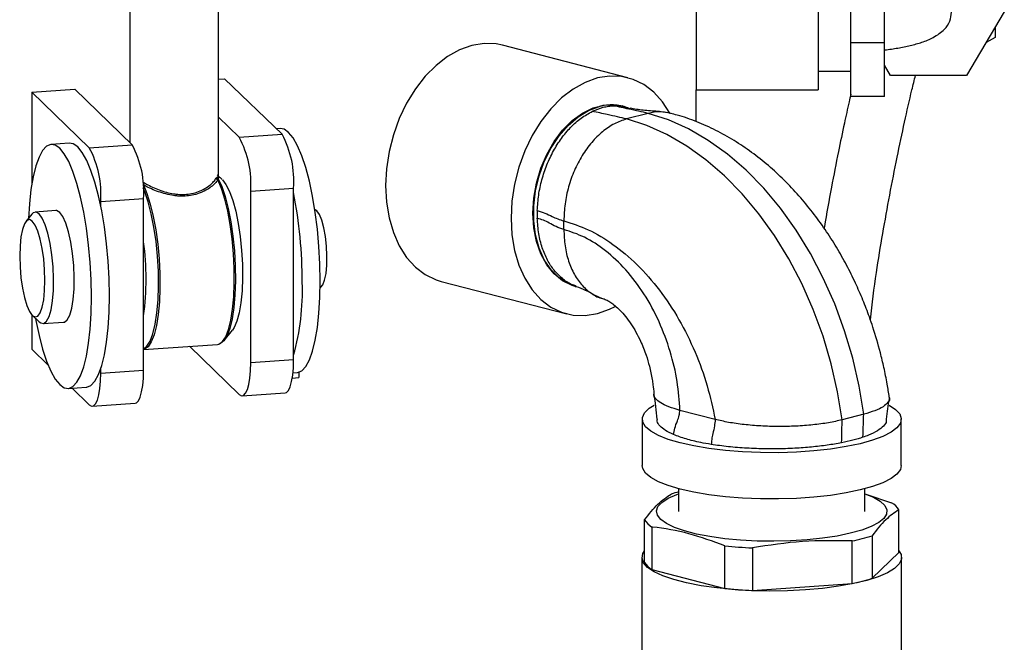
# Model space of a CAD drawing. Units: inches. Extents: x 0.1 to 22.1, y 0.1 to 17.1.
# Drawn here: x 5.7 to 6.1, y 4.7 to 4.9 of the extents above; entities that cross this region are included whole.
import ezdxf

# ---------------------------------------------------------------- set-up
doc = ezdxf.new("R2010")
doc.units = ezdxf.units.IN
doc.header["$MEASUREMENT"] = 0

msp = doc.modelspace()

# ---------------------------------------------------------------- linework, layer by layer
at = {"color": 7, "linetype": 'Continuous', "lineweight": 25}
for p, q in [((5.745356880581805, 4.8457995162283), (5.745356880581805, 4.981878340022945)), ((5.999853887271144, 4.89941193894425), (5.999853946532743, 4.928889123962737)), ((6.013425415464204, 4.899411915937204), (6.013425356202607, 4.928889131631752)), ((5.709642641489448, 4.923008426583571), (5.709642641489448, 4.859319906474333)), ((6.061621065654068, 4.91188586809744), (6.046362448657812, 4.886357888421478)), ((6.057889599873222, 4.905643211891161), (6.057889599873222, 4.901616131496525)), ((5.910122909000342, 4.885404188697584), (5.859615315717775, 4.898476515761405)), ((6.013425415464204, 4.899411915937204), (5.999853887271144, 4.89941193894425)), ((5.999853946532743, 4.877833133934754), (5.999853887271144, 4.89941193894425)), ((6.013425356202607, 4.877833141603769), (6.013425415464204, 4.899411915937204)), ((6.057889599873222, 4.901616131496525), (6.054279087013934, 4.899602495008328)), ((6.015845362819298, 4.886357896090494), (6.013425326571808, 4.890406664179475)), ((5.986639647252539, 4.888024559691091), (5.999853976163542, 4.88802454435306)), ((5.745356880581805, 4.884770382560809), (5.747822281582579, 4.884941340245534)), ((5.770931045421977, 4.8626199202183), (5.747822281582579, 4.884941340245534)), ((6.046362448657812, 4.886357888421478), (6.015845362819298, 4.886357896090494)), ((5.670203159084037, 4.879558443205148), (5.687451839803359, 4.8807546255052)), ((5.693312041446632, 4.857236992501853), (5.670203159084037, 4.879558443205148)), ((5.670203159084037, 4.879558443205148), (5.670203159084037, 4.84273121152243)), ((5.710560662904355, 4.858433220815996), (5.687451839803359, 4.8807546255052)), ((5.937532464792751, 4.867746256380133), (5.937532464792751, 4.880524663494136)), ((5.937532464792752, 4.880524598299101), (5.986639647252539, 4.880524582961071)), ((6.013425356202607, 4.877833141603769), (5.999853946532743, 4.877833133934754)), ((5.908079924670245, 4.873943290218429), (5.907749126430105, 4.874028907103064)), ((5.918274164023019, 4.871039863039648), (5.909586887846262, 4.868791430515038)), ((5.753682423964254, 4.861423691904157), (5.745356939843403, 4.869465497833646)), ((5.753682423964254, 4.861423691904157), (5.770931045421977, 4.8626199202183)), ((5.770146362602611, 4.864972490611114), (5.768605975885312, 4.864865661230699)), ((5.68528298383907, 4.859087150377094), (5.678038490527677, 4.858584768535581)), ((5.693312041446632, 4.857236992501853), (5.710560662904355, 4.858433220815996)), ((5.746827753444629, 4.844422953167111), (5.744841008371051, 4.846271919718157)), ((5.758304176732135, 4.83971079676856), (5.775552798189858, 4.840907025082702)), ((5.758304176732135, 4.770715979354864), (5.758304176732135, 4.83971079676856)), ((5.775552798189858, 4.771912207669007), (5.775552798189858, 4.840907025082702)), ((5.697933794214513, 4.835524097366255), (5.715182534195431, 4.836720295004338)), ((5.697933794214513, 4.833783611126464), (5.697933794214513, 4.835524097366255)), ((5.715182534195431, 4.767725477590642), (5.715182534195431, 4.836720295004338)), ((5.679889111710605, 4.831898969936882), (5.671609792374609, 4.831324775437924)), ((5.784307573326757, 4.832234245706865), (5.784109817374169, 4.832309554275311)), ((5.784937879683283, 4.831808887766141), (5.784307573326757, 4.832234245706865)), ((5.670213707648485, 4.830463151064096), (5.667828843159418, 4.82753086771949)), ((5.884333091204978, 4.824308133596165), (5.884333091204978, 4.827757858276279)), ((5.835006463047729, 4.80339525904004), (5.885514056330295, 4.79032293197622)), ((5.786282051249543, 4.800986346711488), (5.786467540051341, 4.801088200156749)), ((5.888956918128789, 4.801421353600047), (5.88928771636893, 4.801335736715412)), ((5.670203159084037, 4.789925506629944), (5.670203159084037, 4.776066378990301)), ((5.670454665306029, 4.789668159155721), (5.673221411532729, 4.787093131100751)), ((5.674723100426521, 4.78643258215413), (5.683002479024115, 4.787006730638997)), ((5.747626362739529, 4.779658913906885), (5.751029045174566, 4.783842597649286)), ((5.670203159084037, 4.776066378990301), (5.676763477246305, 4.769729640527187)), ((5.715182415672235, 4.775992490817389), (5.744949990449808, 4.778056866979474)), ((5.733658048516936, 4.777273712038316), (5.753682423964254, 4.75793162768931)), ((5.758304176732135, 4.770715979354864), (5.775552798189858, 4.771912207669007)), ((5.697933794214513, 4.76652927995256), (5.697933794214513, 4.768269766192351)), ((5.697933794214513, 4.76652927995256), (5.715182534195431, 4.767725477590642)), ((5.775035800008742, 4.764484402307938), (5.777676437554858, 4.764667523050621)), ((5.775306447726893, 4.766593779082191), (5.776961031543576, 4.766708507548166)), ((5.777676437554858, 4.766843373708905), (5.777676437554858, 4.764667523050621)), ((5.68485315946864, 4.760320785472632), (5.692097534256837, 4.760823197990205)), ((5.686393546185941, 4.760427692711668), (5.693312041446632, 4.753744928287007)), ((5.75491785049815, 4.75736602198711), (5.772166531217471, 4.758562204287162)), ((5.694547467980528, 4.753179322584805), (5.711796148699849, 4.754375504884858)), ((5.91588129921822, 4.747938494721001), (5.91588129921822, 4.72930994906724)), ((5.945247021099629, 4.747827164532806), (5.931071646853557, 4.751496021359145)), ((6.005046181073949, 4.74991919516336), (5.996358904897192, 4.74767076263875)), ((6.02016701485481, 4.72930994906724), (6.02016701485481, 4.747938494721001)), ((5.930524128949463, 4.71993285683003), (5.930524128949463, 4.710791742145797)), ((6.005524185123567, 4.710791742145797), (6.005524185123567, 4.71993285683003)), ((6.005524125861969, 4.717885598684343), (6.016259008773467, 4.714282782732179)), ((6.019219599687285, 4.694267359220179), (6.019219599687285, 4.711423129703683)), ((5.916828773647343, 4.690231478668935), (5.916828773647343, 4.707387249152438)), ((5.919789186776366, 4.704527611461972), (5.919789186776366, 4.687371840978469)), ((6.008462256630138, 4.701032427151707), (6.008462256630138, 4.683876656668202)), ((5.949178554035384, 4.679765313008322), (5.949178554035384, 4.696921083491826)), ((5.960227464154784, 4.696154841516603), (5.960227464154784, 4.678999071033099)), ((6.000373996686155, 4.681783260952959), (6.000373996686155, 4.698939031436463)), ((5.915791991990006, 4.692249426613572), (5.915791991990006, 4.571939893868527)), ((6.008462256630138, 4.683876656668202), (6.019219599687285, 4.694267359220179)), ((6.020256381344621, 4.64945328322452), (6.020256381344621, 4.692249411275542)), ((5.919789186776366, 4.687371840978469), (5.949178554035384, 4.679765313008322)), ((5.960227464154784, 4.678999071033099), (6.000373996686155, 4.681783260952959))]:
    msp.add_line(p, q, dxfattribs=at)
at = {"color": 7, "linetype": 'Continuous', "lineweight": 25, "flags": 128}
for points in [[(5.986639647252539, 4.93409607028344), (5.98663961762174, 4.934038630116267), (5.986639647252539, 4.933183342675967), (5.986639676883338, 4.931333630446384), (5.98663961762174, 4.928560925702551), (5.98663961762174, 4.924971327340554), (5.986639587990941, 4.920703235395353), (5.98663961762174, 4.915920353358291), (5.98663961762174, 4.910806583923349), (5.986639587990941, 4.905558473140905), (5.986639676883338, 4.90037766734039), (5.986639587990941, 4.895463329138721), (5.98663961762174, 4.891004221968333), (5.98663961762174, 4.887171730225051), (5.986639587990941, 4.884113195558338), (5.98663961762174, 4.881946183681515), (5.98663961762174, 4.880753735385048), (5.986639647252539, 4.880524582961071)], [(5.937532464792751, 4.933183358013998), (5.93753249442355, 4.931333645784413), (5.937532524054349, 4.928560902695506), (5.937532464792751, 4.924971350347599), (5.937532524054349, 4.920703220057323), (5.937532583315948, 4.915920345689276), (5.937532524054349, 4.910806560916304), (5.937532524054349, 4.905558457802875), (5.937532464792751, 4.900377675009405), (5.937532524054349, 4.895463313800692), (5.937532524054349, 4.891004198961288), (5.937532583315948, 4.887171722556036), (5.937532524054349, 4.884113180220307), (5.937532464792751, 4.881946206688561), (5.937532524054349, 4.880753712378003), (5.937532464792752, 4.880524598299101)], [(5.859615315717775, 4.898476515761405), (5.857093793983677, 4.898980390305685), (5.852252654779933, 4.899165943395164), (5.847310889382752, 4.898369723181578), (5.842369183247169, 4.896607912730756), (5.837528044043424, 4.893916401589435), (5.832886023809023, 4.890349839927264), (5.8285377040544, 4.885980955138085), (5.824571503083803, 4.880898527181538), (5.821068253716928, 4.875206372847552), (5.818099247656192, 4.869020087204508), (5.815724872469975, 4.862465557484656), (5.813993485622261, 4.855676404981802), (5.812940347763871, 4.848790632758511), (5.812586911593287, 4.841948660627092), (5.812940347763871, 4.835289640520024), (5.813993485622261, 4.828949012566473), (5.815724872469975, 4.823056091844875), (5.818099247656192, 4.817730629161848), (5.821068253716928, 4.81308121414589), (5.824571503083803, 4.809202313217989), (5.8285377040544, 4.806173103862927), (5.832886023809023, 4.804055075007131), (5.835006463047729, 4.80339525904004)], [(5.927162099970667, 4.870820289022574), (5.927030183653478, 4.871068833913808), (5.924061118331142, 4.875718233591736), (5.920557868964267, 4.87959697261394), (5.916591727255269, 4.882626359212727), (5.912243348239048, 4.884744372730494), (5.907601387266245, 4.885908063241865), (5.902760248062499, 4.886093616331343), (5.897818482665319, 4.885297396117757), (5.892876776529736, 4.883535585666936), (5.888035637325991, 4.880844074525614), (5.883393617091588, 4.877277512863444), (5.879045297336968, 4.872908628074264), (5.87507909636637, 4.867826200117717), (5.871575846999495, 4.862134045783733), (5.868606840938759, 4.855947760140687), (5.866232465752542, 4.849393230420836), (5.864501078904827, 4.842604077917981), (5.863447941046437, 4.83571830569469), (5.863094504875854, 4.828876333563271), (5.863447941046437, 4.822217313456203), (5.864501078904827, 4.815876685502653), (5.866232465752542, 4.809983764781054), (5.868606840938759, 4.804658302098027), (5.871575846999495, 4.800008887082069), (5.87507909636637, 4.796129986154169), (5.879045297336968, 4.793100776799107), (5.883393617091588, 4.790982747943311), (5.888035637325991, 4.78981907276997), (5.892876776529736, 4.789633519680491), (5.897818482665319, 4.790429724556047), (5.902760248062499, 4.792191550344899), (5.904952571619603, 4.793288073251401)], [(5.87183653876918, 4.8308622403628), (5.87219815304029, 4.836917848399338), (5.873273276951545, 4.8429954110944), (5.87503245748873, 4.848929285486972), (5.877427811280645, 4.854557477584866), (5.880393913523079, 4.859726567700392), (5.883849872134735, 4.864295485395344), (5.887701461174763, 4.868139623575414), (5.891843609829879, 4.871154235084307), (5.896163306232657, 4.873256965229887), (5.900542738326238, 4.874390445662439), (5.904862434729016, 4.874523754913059), (5.907749126430105, 4.874028907103064)], [(5.88928771636893, 4.801335736715412), (5.88606335208233, 4.802516611942522), (5.882397074059307, 4.804839823496331), (5.879175020975031, 4.808057746760023), (5.876485077779364, 4.812082384535842), (5.874400728853851, 4.816804364763746), (5.872978746809392, 4.822094609017984), (5.872257888731092, 4.827808852241336), (5.872257888731092, 4.833791267735317), (5.872978746809392, 4.839878654557629), (5.874400728853851, 4.845904970881667), (5.876485077779364, 4.851705727600997), (5.879175020975031, 4.857122944341078), (5.882397074059307, 4.862008725009854), (5.88606335208233, 4.866229579811965), (5.890073939989843, 4.869670762600974), (5.894319381610305, 4.87223821032221), (5.898683820519588, 4.873861784513826)], [(6.005046181073949, 4.74991919516336), (6.00319496727504, 4.761259930121553), (6.000616850714835, 4.772508542597278), (5.997333876707796, 4.783568821558824), (5.993374016728187, 4.794346098379704), (5.988771286933271, 4.804748187596763), (5.983565155547329, 4.814685702196181), (5.977800068768873, 4.824073957280381), (5.971525450770655, 4.832832484350939), (5.96479487403728, 4.840886217475179), (5.957666177888415, 4.848166272138609), (5.950200164723629, 4.854610282681575), (5.942460955591975, 4.860163119799569), (5.934514567913649, 4.864777258655953), (5.926429271049567, 4.868413334476562), (5.918274164023019, 4.871039863039648)], [(5.996358904897192, 4.74767076263875), (5.994507691098284, 4.759011497596943), (5.991929574538079, 4.770260110072667), (5.988646600531039, 4.781320389034215), (5.984686740551431, 4.792097665855095), (5.980084010756515, 4.802499755072152), (5.974877879370573, 4.812437269671571), (5.969112792592118, 4.821825524755772), (5.9628381745939, 4.830584051826329), (5.956107597860525, 4.83863778495057), (5.948978901711659, 4.845917839614), (5.941512888546872, 4.852361850156965), (5.93377367941522, 4.85791468727496), (5.925827291736893, 4.862528826131343), (5.917741994872811, 4.866164901951953), (5.909586887846262, 4.868791430515038)], [(5.786300600129723, 4.803528060640218), (5.786170876491661, 4.810423474393614), (5.785784194564588, 4.817429376281479), (5.785148673187437, 4.824402759464276), (5.784277053603778, 4.831201852823878), (5.783187173554616, 4.837688326291214), (5.78190119687761, 4.843730055155607), (5.78044513941429, 4.849203955964421), (5.778849046794853, 4.853998628128163), (5.777144979543825, 4.858016516621155), (5.775367842742441, 4.861175991179398), (5.773553726703893, 4.863412367135968), (5.771739669926942, 4.864680501012033), (5.770146362602611, 4.864972490611114)], [(5.701437102842986, 4.797642751082257), (5.701307379204922, 4.804538164835654), (5.700920697277851, 4.811544066723519), (5.700285235162296, 4.818517465244345), (5.699413556317038, 4.825316543265919), (5.698323676267878, 4.831803016733254), (5.697037699590872, 4.837844745597647), (5.695581760650748, 4.8433186157304), (5.693985549508115, 4.848113318570203), (5.692281482257088, 4.852131207063195), (5.690504345455703, 4.855290681621439), (5.688690229417156, 4.857527057578008), (5.686876172640204, 4.858795191454073), (5.68528298383907, 4.859087150377094)], [(5.694192609531592, 4.797140369240744), (5.69406288589353, 4.804035782994141), (5.693676322489654, 4.811041654205946), (5.693040682589305, 4.818015068064802), (5.692169122267244, 4.824814115410315), (5.691079301479681, 4.831300604215681), (5.68979314701788, 4.837342348418105), (5.688337267339355, 4.842816233888887), (5.686740996935124, 4.847610921390659), (5.685036929684096, 4.851628809883652), (5.68325985214431, 4.854788299779925), (5.68144579536736, 4.857024629722404), (5.679631797852008, 4.8582927789365), (5.677854542527427, 4.85856647703238), (5.676150593799595, 4.857840497935276), (5.674554382656963, 4.856129506069284), (5.673098443716839, 4.853468262564403), (5.671812348516638, 4.849910957157436), (5.670722468467475, 4.84552999644921), (5.669850908145414, 4.84041472738414), (5.669215327506664, 4.834669168857721), (5.668843935071881, 4.828778997775522)], [(5.744949990449808, 4.778056866979474), (5.745528028076883, 4.778173717960551), (5.746944854362314, 4.779167725479662), (5.748235868275151, 4.781134425135874), (5.749364505409417, 4.784018674329745), (5.75029912007177, 4.787738917797808), (5.751013400112689, 4.792190343936467), (5.75148713732725, 4.797247742890705), (5.751706997855899, 4.80276829133974), (5.751666759230845, 4.808596404568051), (5.751367606684046, 4.81456810110656), (5.750818014624022, 4.820514919145404), (5.750033331804656, 4.826269257709181), (5.749035662802011, 4.831668923641715), (5.747853393921538, 4.836561670065451), (5.746519533873334, 4.840809862644954), (5.745071773033737, 4.844293576233056)], [(5.745133168049284, 4.844955728106038), (5.746619508189192, 4.841660817996638), (5.747999710807047, 4.837552826702761), (5.749233300231404, 4.832751234491899), (5.750284541718656, 4.827395736095411), (5.75112285628423, 4.82164218967899), (5.751723887411336, 4.815658103959454), (5.752069975143765, 4.80961759187762), (5.75215116353305, 4.803696462313416), (5.751965022853673, 4.798067032290967), (5.751517123695848, 4.792893085751321), (5.750820266564745, 4.788325246452004), (5.749894955973282, 4.784496427556721), (5.748767978163761, 4.781518073702758), (5.747472223323082, 4.779476864922032), (5.746121414457844, 4.778461076800879)], [(5.746904556475662, 4.844350073698587), (5.748356939719903, 4.842459312887066), (5.749762802609701, 4.839653529764756), (5.751076572976177, 4.836023020544322), (5.752256412131131, 4.831684325576131), (5.753264214867036, 4.826777221343169), (5.754067565089779, 4.821458975397148), (5.754640743265814, 4.815900828772908), (5.754965259776566, 4.810281407294463), (5.755030684580777, 4.80478125940828), (5.754834884260925, 4.799577105981115), (5.754384259069591, 4.794836274154196), (5.753693209575094, 4.790711037456477), (5.752783899615095, 4.787334249450703), (5.751685722942211, 4.784814174663626), (5.751029045174566, 4.783842597649286)], [(5.715182474933833, 4.776313910897993), (5.716537906203717, 4.777331565312557), (5.717833661044396, 4.779372774093282), (5.718960638853917, 4.782351127947247), (5.719885949445381, 4.786179946842529), (5.720582806576482, 4.790747786141845), (5.721030705734307, 4.795921732681492), (5.721216846413685, 4.801551162703941), (5.721135598762801, 4.807472276930115), (5.720789511030372, 4.813512789011949), (5.720188539164863, 4.819496890069515), (5.719350224599292, 4.825250436485937), (5.71829892385044, 4.830605919544394), (5.717065393687681, 4.835407527093286), (5.715685191069825, 4.839515518387163), (5.715042380516117, 4.841070512504638)], [(5.715113257387348, 4.84221591733681), (5.716560899703748, 4.838732234424768), (5.717894759751952, 4.834484041845265), (5.719077147155621, 4.829591264745468), (5.72007469763507, 4.824191629488995), (5.720859380454436, 4.818437290925218), (5.721409091037657, 4.812490442210313), (5.721708243584455, 4.806518745671804), (5.721748363686314, 4.800690663119553), (5.721528621680861, 4.795170083994459), (5.7210548844663, 4.790112685040221), (5.720340663686978, 4.785661274239591), (5.719405989763027, 4.781941015433499), (5.718277234105566, 4.779056796915687), (5.716986338715924, 4.777090066583416), (5.715569512430493, 4.776096059064304), (5.715182415672236, 4.776000736179605)], [(5.673166476031364, 4.830611905083137), (5.671914574773219, 4.831313079970576), (5.670721223973917, 4.830965206281675), (5.670213707648485, 4.830463151064096)], [(5.68144579536736, 4.831186099582095), (5.680194012632412, 4.831887243793474), (5.679889111710605, 4.831898969936882)], [(5.683002479024115, 4.787006730638997), (5.683305246528392, 4.78706108241936), (5.684448047184585, 4.787930480340735), (5.68545051637667, 4.789806195286157), (5.686265778180612, 4.792600595881824), (5.68685566812729, 4.796183082909831), (5.687192511050428, 4.800385849786886), (5.687260721149748, 4.805012678337063), (5.687056979775759, 4.809847092041649), (5.686590887307343, 4.814663065678539), (5.685884252012568, 4.819235453738838), (5.684970023339933, 4.823350471670165), (5.683890988163209, 4.826815640250511), (5.682697637363908, 4.829468850556102), (5.68144579536736, 4.831186099582095)], [(5.786467540051341, 4.801088200156749), (5.787328492547358, 4.802040996194464), (5.78807169224811, 4.803927707309736), (5.788617965658647, 4.806612581228849), (5.788933000313714, 4.809926867031273), (5.788997062101172, 4.813662375642479), (5.788805943447562, 4.817584338587134), (5.788371911503672, 4.821446219810428), (5.7877220488198, 4.825005570485415), (5.786897245898575, 4.828038823745162), (5.785949297376669, 4.830355088978972), (5.784937879683283, 4.831808887766141)], [(5.670406722673231, 4.827660849879527), (5.669275359505456, 4.828277928904892), (5.668200768948584, 4.827912470168054), (5.667236938318408, 4.826583184521974), (5.666431869509324, 4.824356423855067), (5.665826215977573, 4.82134393309819), (5.665450201138145, 4.817696880113367), (5.665322670179209, 4.813597998966404), (5.665450201138145, 4.809252850406382), (5.665826215977573, 4.804879418986852), (5.666431869509324, 4.800696820581281), (5.667236938318408, 4.796914937031336), (5.668200768948584, 4.79372332990777), (5.669275359505456, 4.791282153391885), (5.670406722673231, 4.789713716492564), (5.671537967317811, 4.789096668143259), (5.672612498613085, 4.789461949636371), (5.673576447766457, 4.790791366512087), (5.674381516575542, 4.793018127178994), (5.674987170107292, 4.796030617935871), (5.675363184946721, 4.799677670920694), (5.675490597382462, 4.803776582743717), (5.675363184946721, 4.808121700627678), (5.674987170107292, 4.812495132047208), (5.674381516575542, 4.816677730452781), (5.673576447766457, 4.820459614002725), (5.672612498613085, 4.823651089896654), (5.671537967317811, 4.826092443656267), (5.670406722673231, 4.827660849879527)], [(5.673221411532729, 4.787093131100751), (5.673796011987117, 4.786664526812637), (5.675025808669201, 4.786486918596462), (5.67616872784859, 4.787356285841777), (5.677171197040673, 4.789232000787198), (5.677986458844617, 4.792026401382866), (5.678576348791295, 4.795608888410873), (5.678913191714432, 4.799811655287927), (5.678981401813752, 4.804438483838105), (5.678777660439764, 4.80927289754269), (5.678311508709749, 4.814088917193671), (5.677604814153376, 4.818661289915941), (5.676690585480742, 4.822776307847266), (5.675611668827213, 4.826241445751553), (5.674418318027912, 4.828894656057144), (5.673166476031364, 4.830611905083137)], [(5.888956918128789, 4.801421353600047), (5.887701461174763, 4.801796983379766), (5.883849872134735, 4.803647392364901), (5.880393913523079, 4.806427536149984), (5.877427811280645, 4.810061258765384), (5.87503245748873, 4.814449524501066), (5.873273276951545, 4.819472780040043), (5.87219815304029, 4.82499381764695), (5.87183653876918, 4.8308622403628)], [(5.776961031543576, 4.766708507548166), (5.777144979543825, 4.766726799051365), (5.778849046794853, 4.767452909378107), (5.78044513941429, 4.76916393192016), (5.78190119687761, 4.771825144748981), (5.783187173554616, 4.775382480832007), (5.784277053603778, 4.779763279634536), (5.785148673187437, 4.784878664591212), (5.785784194564588, 4.790624269131722), (5.786170876491661, 4.796883139070823), (5.786300600129723, 4.803528060640218)], [(5.671632311781856, 4.788572251645131), (5.671812348516638, 4.787605111698229), (5.673098443716839, 4.781563352157775), (5.674554382656963, 4.776089482025022), (5.676150593799595, 4.77129477918522), (5.677854542527427, 4.767276759462591), (5.679631797852008, 4.764117416133984), (5.68144579536736, 4.761880908947778), (5.68325985214431, 4.76061293697741), (5.685036929684096, 4.760339092313862), (5.686740996935124, 4.761065202640602), (5.688337267339355, 4.762776209844626), (5.68979314701788, 4.765437438011477), (5.691079301479681, 4.768994758756473), (5.692169122267244, 4.773375542220973), (5.693040682589305, 4.778490973191739), (5.693676322489654, 4.78423654705619), (5.69406288589353, 4.790495447671351), (5.694192609531592, 4.797140369240744)], [(5.692097534256837, 4.760823197990205), (5.692281482257088, 4.760841489493405), (5.693985549508115, 4.761567599820146), (5.695581760650748, 4.763278591686139), (5.697037699590872, 4.76593983519102), (5.698323676267878, 4.769497171274046), (5.699413556317038, 4.773877970076576), (5.700285235162296, 4.778993370371283), (5.700920697277851, 4.784738959573763), (5.701307379204922, 4.790997829512864), (5.701437102842986, 4.797642751082257)], [(5.772166531217471, 4.758562204287162), (5.772699707814845, 4.758732353479265), (5.773498731940931, 4.759554490045301), (5.774199085506315, 4.761023079460745), (5.7747738637455, 4.763081694349142), (5.77520096208242, 4.765651288378546), (5.775464083577623, 4.768632914595185), (5.775552798189858, 4.771912207669007)], [(5.711796148699849, 4.754375504884858), (5.712329443820419, 4.7545456234009), (5.713128467946505, 4.755367759966936), (5.71382882151189, 4.756836349382381), (5.714403599751073, 4.758894964270778), (5.714830698087995, 4.761464558300181), (5.715093701060002, 4.764446215192881), (5.715182534195431, 4.767725477590642)], [(5.753682423964254, 4.75793162768931), (5.754584029916511, 4.757392124619097), (5.755451086357122, 4.757536125165122), (5.756250110483208, 4.758358261731157), (5.756950523310191, 4.759826866484632), (5.757525242287777, 4.761885466035), (5.757952399886295, 4.764455075402434), (5.758215343596705, 4.767436716957103), (5.758304176732135, 4.770715979354864)], [(5.693312041446632, 4.753744928287007), (5.69421364739889, 4.753205425216793), (5.6950807038395, 4.753349425762817), (5.695879727965587, 4.754171562328853), (5.696580081530971, 4.755640151744298), (5.697154859770155, 4.757698766632696), (5.697581958107075, 4.760268360662099), (5.697844961079083, 4.763250017554799), (5.697933794214513, 4.76652927995256)], [(5.931153605643618, 4.738395693817088), (5.926380972847181, 4.739816685625934), (5.922419038711642, 4.74139572049807), (5.91934460626803, 4.743102122373072), (5.917217707515139, 4.744902653739477), (5.916079647786789, 4.746762297874312), (5.91595276870543, 4.748644811012192), (5.916839262950192, 4.750513581275002), (5.918722063180844, 4.752332226855086), (5.920706319267304, 4.753608335630564)], [(6.015340631788972, 4.753609117870106), (6.017888643457384, 4.751884202992638), (6.019525033963474, 4.750049667213257), (6.020159014539077, 4.748174040850942), (6.019778377295003, 4.746293797741535), (6.018390292884611, 4.744445580439206), (6.016021903119794, 4.74266537196283), (6.012719372785409, 4.740987759570532), (6.008546763668913, 4.73944545928075), (6.003585560467582, 4.738068456942547), (5.997932063278197, 4.73688357877076), (5.99169655793467, 4.735913847148735), (5.985000234404949, 4.735178173867721), (5.977973408943079, 4.734690899985965), (5.970753153625276, 4.734461427715987), (5.963479562869256, 4.734494297114728), (5.956294568202273, 4.734788817970829), (5.94933784921086, 4.735339299875082), (5.942744818646485, 4.73613502154437), (5.936643777868863, 4.737160476230149), (5.931153605643618, 4.738395693817088)], [(5.931153605643618, 4.719767148163327), (5.926380972847181, 4.721188139972173), (5.922419038711642, 4.722767174844309), (5.91934460626803, 4.724473576719311), (5.917217707515139, 4.726274108085716), (5.916079647786789, 4.728133752220552), (5.91588129921822, 4.72930994906724)], [(6.02016701485481, 4.72930994906724), (6.019778377295003, 4.727665252087774), (6.018390292884611, 4.725817034785445), (6.016021903119794, 4.724036826309069), (6.012719372785409, 4.722359213916771), (6.008546763668913, 4.72081691362699), (6.003585560467582, 4.719439911288787), (5.997932063278197, 4.718255033116999), (5.99169655793467, 4.717285301494973), (5.985000234404949, 4.71654962821396), (5.977973408943079, 4.716062354332204), (5.970753153625276, 4.715832882062227), (5.963479562869256, 4.715865751460967), (5.956294568202273, 4.716160272317068), (5.94933784921086, 4.716710754221321), (5.942744818646485, 4.717506475890609), (5.936643777868863, 4.718531930576389), (5.931153605643618, 4.719767148163327)], [(6.005524125861969, 4.717876792426818), (6.00892040804442, 4.71648051018464), (6.011684902330394, 4.714878744351734), (6.013518752481083, 4.71318985850723), (6.014383082888186, 4.711449866346067), (6.014259285409925, 4.709695855225291), (6.013150026818211, 4.707965203924525), (6.011079011752251, 4.706294785068396), (6.00809039010257, 4.704720198225021), (6.00424780882544, 4.703275033680563), (5.999633226710921, 4.701990074861652), (5.994344840226929, 4.700892700152216), (5.988495601979288, 4.700006315386354), (5.982209902062239, 4.699349801679256), (5.975622086518491, 4.698937131976444), (5.968872071980966, 4.698777156321349), (5.962104160440839, 4.698873233742588), (5.955462416842894, 4.699223324282141), (5.9490883578832, 4.699820004333388), (5.943117811144416, 4.700650512655193), (5.937678189062279, 4.701697149160693), (5.932885348060919, 4.702937627691993), (5.92884145513532, 4.70434550548501), (5.925632617387402, 4.705890796690683), (5.923327222701279, 4.707540524544059), (5.921974576726502, 4.709259534279894), (5.921603362076514, 4.711011198682048), (5.922221460543848, 4.712758230999078), (5.923815775315346, 4.714463313803483), (5.926352468018535, 4.716090141977754), (5.929777195768035, 4.717604036235586), (5.930524128949463, 4.717876807764848)], [(6.019219599687285, 4.694929471308305), (6.02005755868327, 4.693427632742218), (6.020184793334216, 4.691541898617994), (6.019296639764709, 4.6896699380449), (6.017410580146167, 4.687848178844685), (6.014563297407761, 4.686112067205164), (6.010810260405237, 4.684495408144922), (6.006224360904158, 4.683029705978011), (6.000894965394337, 4.681743428088502), (5.99492566314911, 4.680661667493821), (5.988432903208584, 4.679805421957322), (5.981542794253343, 4.679191379255878), (5.974389563802898, 4.67883151839108), (5.967112535874193, 4.678732818166676), (5.959853227163295, 4.67889718049841), (5.95275297658148, 4.679321430414032), (5.945949922913728, 4.679997331391315), (5.939576456570014, 4.680911723400341), (5.933756789859784, 4.682046752973944), (5.928604112435256, 4.683380364024683), (5.924218576397077, 4.6848866352815), (5.920685755492792, 4.686536179078512), (5.918074274652902, 4.688296938932582), (5.916435098851704, 4.690134619008155), (5.91579993304414, 4.692013497032875), (5.91618128142739, 4.693896930452566), (5.916828714385745, 4.694929501984364)]]:
    msp.add_lwpolyline(points, dxfattribs=at)
at = {"color": 7, "linetype": 'Continuous', "lineweight": 25}
for centre, radius, start, end in [((5.903520603264793, 4.856232043803125), 0.01828119867106287, 69.24330022386792, 105.3418132354422), ((5.736093052991608, 4.843856056979127), 0.03956978999485494, 355.7259341029136, 28.30705914441232), ((5.718845844651464, 4.842660129457671), 0.03956840322655835, 355.7253472614312, 28.30764598589836), ((5.65847404901627, 4.838473129262681), 0.03956978999484792, 355.7259341029115, 28.30705914441607), ((5.675724342955522, 4.839669494022143), 0.03956825281424396, 355.7255250809957, 28.30803360107418), ((5.714552440116613, 4.843169041659542), 0.001105876116813605, 300.4725071549298, 349.4323813714303), ((5.745235596659657, 4.845073929672904), 0.0007973642025398065, 187.9272249390401, 258.143778952264), ((5.745676796327949, 4.845434070219593), 0.0007241152414941888, 176.9246425567793, 221.344761363468), ((5.595314437278556, 4.803454935095119), 0.1837421709522122, 359.8661461527404, 11.20717224225), ((5.608897643138284, 4.804455045172046), 0.1073238711980426, 352.0208527961781, 7.979147203822667), ((5.683238453237219, 4.799558414774451), 0.09588036638229906, 344.3245479643118, 2.072404669847458), ((5.94771696208177, 4.655243509334691), 0.06569487418630782, 105.1713959359265, 107.8443477281913), ((6.011404749761566, 4.70629480940202), 0.009347274922562302, 33.27399135592242, 58.71311955534036), ((5.924644405943417, 4.71251612044344), 0.009348231325074329, 213.274183905659, 238.7097954590402), ((5.985001364790915, 4.775006336295927), 0.07760510730595656, 281.4251662219621, 287.5964711761836), ((5.967219613440839, 4.877022510320866), 0.1810027728249679, 264.2796688535769, 267.7861093265699), ((5.924644405943396, 4.695360349959914), 0.009348231325044325, 213.2741839056168, 238.7097954590812), ((5.985001364790796, 4.757850565812883), 0.07760510730643197, 281.4251662219808, 287.5964711761645), ((5.967219613440839, 4.859866739837361), 0.181002772824967, 264.2796688535768, 267.7861093265699)]:
    msp.add_arc(centre, radius, start, end, dxfattribs=at)
for points, knots in [([(6.035368207362586, 4.903208054233399), (6.036149716185093, 4.903728710333078), (6.038037386608136, 4.904986312412078), (6.039801133531027, 4.908088992395865), (6.04053785743669, 4.911744137007594), (6.039930097142387, 4.915339038301661), (6.038147405009232, 4.918522640202664), (6.035339204905046, 4.921037417680769), (6.031679578152429, 4.922667246152975), (6.027458253222272, 4.92307378901454), (6.024049490639231, 4.922682910419765), (6.02240622171572, 4.921746337120251), (6.022075149418615, 4.921557644040719)], [0, 0, 0, 0, 0.07964297889138192, 0.1923710792848513, 0.2986081109465837, 0.4017783138705217, 0.5047750525947468, 0.610219706496488, 0.7207194928413365, 0.8389762713168841, 0.9675582645173372, 0.9999999999999999, 0.9999999999999999, 0.9999999999999999, 0.9999999999999999]), ([(6.013436467752234, 4.89660703948109), (6.013443451196212, 4.896607714240296), (6.015299353370065, 4.896787036517757), (6.018849619221164, 4.897319530707924), (6.02389588422633, 4.898308127817234), (6.028631776623334, 4.899689406056432), (6.03245912723749, 4.901143591251746), (6.034613758390875, 4.902594880770534), (6.035420179784047, 4.903138060012049)], [0, 0, 0, 0, 0.0007655728418399885, 0.2034566764064636, 0.4103983169781296, 0.6263034534914642, 0.8601352768959994, 1, 1, 1, 1]), ([(6.007701071034388, 4.787963807845187), (6.008460601860959, 4.794324090996696), (6.009847833364127, 4.805940716482023), (6.012687448175057, 4.822652668193485), (6.015450949339495, 4.838112084600882), (6.018384577965273, 4.853106145384147), (6.02136978180265, 4.867221532582886), (6.023857358338851, 4.878210381750088), (6.025400345603189, 4.884402881183235), (6.025887448019159, 4.886357778352181)], [0, 0, 0, 0, 0.1905885397156625, 0.348097031992485, 0.5046512658344087, 0.65861864346378, 0.804291493679885, 0.9382171917697504, 1, 1, 1, 1]), ([(5.999853887271144, 4.878725207347665), (5.999622916503964, 4.87771396991328), (5.998739921235683, 4.873848035359878), (5.997044937482449, 4.8661681494755), (5.994633850966387, 4.854723276224992), (5.991946735542483, 4.840843080653685), (5.990038281762524, 4.830546608138897), (5.989153278919701, 4.82502262696166), (5.98911891546725, 4.824808138312202)], [0, 0, 0, 0, 0.05694661246219795, 0.2177054263728874, 0.4294603320045601, 0.6952499045651824, 0.9881669697460815, 1, 1, 1, 1]), ([(5.873649469575768, 4.831949406547101), (5.87378750652163, 4.83401762179882), (5.87406358346569, 4.83815409803559), (5.875409957184881, 4.844373029548346), (5.87741809605776, 4.850372699726843), (5.880072217122864, 4.856007241857839), (5.883303529223499, 4.861102943407344), (5.88706384455149, 4.865585048067758), (5.891274609449296, 4.869349582827448), (5.894328452313491, 4.871048850022119), (5.895855382969351, 4.871898488751885)], [0, 0, 0, 0, 0.1236551085130477, 0.2473129513450031, 0.3708381527483348, 0.4943622126400448, 0.6178851513289992, 0.74141100489577, 0.8707047214111016, 1, 1, 1, 1]), ([(5.895855382969351, 4.871898488751885), (5.897282174032918, 4.87249520823338), (5.89942059898395, 4.873389550692187), (5.902293757510706, 4.873968101254752), (5.903715295699057, 4.874067491143941), (5.904428402785127, 4.87411734955425)], [0, 0, 0, 0, 0.4997944071082768, 0.7490745196253943, 1, 1, 1, 1]), ([(5.909586887846262, 4.868791430515038), (5.908363680401941, 4.869086454886292), (5.905774334029048, 4.869710977152869), (5.901211718613233, 4.870645765179663), (5.897851204419465, 4.87143171207045), (5.895855382969351, 4.871898488751885)], [0, 0, 0, 0, 0.266651848420723, 0.5644618987066677, 0.9999999999999999, 0.9999999999999999, 0.9999999999999999, 0.9999999999999999]), ([(5.918274164023019, 4.871039863039648), (5.917045465964468, 4.871333466335369), (5.914444496786214, 4.871954980398562), (5.909818926528477, 4.872873474513285), (5.906436963045277, 4.873653869919464), (5.904428402785127, 4.87411734955425)], [0, 0, 0, 0, 0.266651848420723, 0.5644618987066677, 0.9999999999999999, 0.9999999999999999, 0.9999999999999999, 0.9999999999999999]), ([(5.904428402785127, 4.87411734955425), (5.905900135621182, 4.874103694695446), (5.908179615747704, 4.874082545490571), (5.910270369406397, 4.873262966966503), (5.911011240354641, 4.872972544459881)], [0, 0, 0, 0, 0.645644074247232, 1, 1, 1, 1]), ([(5.927470023233972, 4.871051408102137), (5.92570938790737, 4.871345572739812), (5.921993392214492, 4.871966436419008), (5.916383126999531, 4.872122207429626), (5.91272995951927, 4.872797571993401), (5.911002410376537, 4.873116945654612)], [0, 0, 0, 0, 0.3218577829000512, 0.6793128122014545, 1, 1, 1, 1]), ([(6.011745526945167, 4.774698218114803), (6.010791244210106, 4.778135209269339), (6.009444404618833, 4.782986052307469), (6.00700990582732, 4.790024477866833), (6.004722757533527, 4.795994766649711), (6.001679159622342, 4.802954414595346), (5.998148678125554, 4.810065889147173), (5.994090970625176, 4.817263041899535), (5.989533126426533, 4.824385599892394), (5.984492571867372, 4.831321847166705), (5.978990002483061, 4.837975682666817), (5.97304877104756, 4.844262566823637), (5.966696317256105, 4.850106706847782), (5.959964234607455, 4.855439578628323), (5.952888119657715, 4.860193281346908), (5.945512742780693, 4.864328073717655), (5.937870874822368, 4.867726912913142), (5.931748985020245, 4.869975267049085), (5.928140484984352, 4.870812852126188), (5.92720743509315, 4.871029426508144)], [0, 0, 0, 0, 0.07518899674883656, 0.1061189875166669, 0.1573596238741997, 0.2105589925395422, 0.2676081066343084, 0.3271106488433534, 0.3885133337201803, 0.451378422072693, 0.5153888659332575, 0.5802851640262925, 0.645837363044149, 0.7118446755907584, 0.7781146180289689, 0.8444719700641181, 0.910774934896972, 0.9769290740034063, 0.9999999999999999, 0.9999999999999999, 0.9999999999999999, 0.9999999999999999]), ([(5.909586887846262, 4.868791430515038), (5.907934038361984, 4.868235260728237), (5.904628340797794, 4.86712292162719), (5.899860433725042, 4.863837551694076), (5.895465935115181, 4.859512009843674), (5.891615498229713, 4.85419208772469), (5.88845058338096, 4.848113191459103), (5.886116708195485, 4.841506095974964), (5.884615041431449, 4.834604357921707), (5.884427074281557, 4.830040016756982), (5.884333091204978, 4.827757858276279)], [0, 0, 0, 0, 0.1249997904656151, 0.2499994747233155, 0.3750006281332358, 0.4999992435898473, 0.6249999649717197, 0.7499990933895117, 0.8750002095343848, 1, 1, 1, 1]), ([(5.745071773033737, 4.844293576233056), (5.744720800477395, 4.843831849751477), (5.743610316081965, 4.842370937655973), (5.740388341714522, 4.839887586695836), (5.735102041585443, 4.837865803047399), (5.73036801051533, 4.83761230968816), (5.72574802441438, 4.838120255868125), (5.721056995188407, 4.839378466795638), (5.717145932159273, 4.841139417623515), (5.71535249624863, 4.842089217006222), (5.715113257387348, 4.84221591733681)], [0, 0, 0, 0, 0.07912685284352447, 0.2503589917625398, 0.4288474213686778, 0.5878760667113019, 0.6343095283627898, 0.8049055912749017, 0.9739750030046189, 1, 1, 1, 1]), ([(5.715639559639351, 4.842966228619973), (5.715870806121124, 4.842838878883732), (5.717600033387152, 4.841886576238775), (5.721360177334709, 4.840112485839781), (5.725892387621733, 4.838825875632951), (5.730344585902551, 4.838297820040198), (5.734912788078338, 4.838539722413664), (5.739991771967745, 4.840568008119721), (5.743060491513073, 4.843048734412235), (5.744112407908499, 4.844502982789445), (5.744445852035463, 4.844963961040794)], [0, 0, 0, 0, 0.02624467335465474, 0.1962538171607421, 0.3666033076416773, 0.412780464718416, 0.570625504661358, 0.7484213068096153, 0.9202527519502536, 1, 1, 1, 1]), ([(5.744953723930484, 4.845472918526999), (5.744914421099145, 4.84546314061087), (5.744775126357778, 4.845428486306025), (5.744583447543693, 4.84515807453712), (5.744445852035463, 4.844963961040794)], [0, 0, 0, 0, 0.2821558872488813, 1, 1, 1, 1]), ([(5.744953723930484, 4.845472918526999), (5.745151866179106, 4.845475925147495), (5.745426437669556, 4.845480091509168), (5.745271476810511, 4.845727598907941), (5.745228342175703, 4.845796494636349)], [0, 0, 0, 0, 0.7216417418249388, 1, 1, 1, 1]), ([(5.745133168049284, 4.844955728106038), (5.745131213464219, 4.844914755967164), (5.745124141938973, 4.844766522196435), (5.745093758455694, 4.844492127578004), (5.745071773033737, 4.844293576233056)], [0, 0, 0, 0, 0.2764021900871996, 1, 1, 1, 1]), ([(5.873649469575768, 4.831949406547101), (5.87364202644874, 4.831660135067083), (5.873627140726964, 4.831081612793619), (5.873621620266586, 4.83005043693338), (5.873638890526061, 4.829313164083612), (5.873649469575768, 4.828861541099165)], [0, 0, 0, 0, 0.2792631203400592, 0.5585062698343916, 1, 1, 1, 1]), ([(5.873649469575768, 4.831949406547101), (5.874725138163803, 4.831597875122208), (5.877039016496696, 4.83084169337958), (5.879365861490776, 4.829668603763584), (5.881648908134324, 4.828596118382943), (5.883481323873456, 4.828023861956126), (5.884333091204978, 4.827757858276279)], [0, 0, 0, 0, 0.262927296770792, 0.5655847738711365, 0.7980694609683967, 1, 1, 1, 1]), ([(5.884333091204978, 4.824308133596165), (5.883257369786699, 4.824678266533896), (5.880943411767801, 4.825474450438732), (5.878616702105958, 4.826792259162901), (5.876333529586049, 4.827987127710648), (5.874501186465243, 4.828584068669886), (5.873649469575768, 4.828861541099165)], [0, 0, 0, 0, 0.2629355180189272, 0.5655941585193038, 0.7980777792789644, 1, 1, 1, 1]), ([(5.889273138015818, 4.801553986837725), (5.88865043226268, 4.801743587359601), (5.886668543734667, 4.802347029831935), (5.883650833407386, 4.804459027926924), (5.880371948389403, 4.807734131712228), (5.877645036921161, 4.811945741960348), (5.875553674551789, 4.816891572793753), (5.874095428252906, 4.82256696332175), (5.873799665240483, 4.826741572721255), (5.873649469575768, 4.828861541099165)], [0, 0, 0, 0, 0.06900064492175213, 0.2196086769825161, 0.3745757497751697, 0.5251812680579421, 0.680148064069626, 0.8375713929388938, 1, 1, 1, 1]), ([(5.884333091204978, 4.827757858276279), (5.887616974896892, 4.826704418657818), (5.894320891387946, 4.824553864042278), (5.904288214312452, 4.818546451940162), (5.913987510753784, 4.810421458391858), (5.92297791667725, 4.80017799333571), (5.93086840006405, 4.788270660765525), (5.937309147059867, 4.775216658198213), (5.942269649377974, 4.76163572945079), (5.944268094094758, 4.752367268476972), (5.945247021099629, 4.747827164532806)], [0, 0, 0, 0, 0.1190754866988906, 0.243087817308225, 0.3706242874840832, 0.5000003377436206, 0.6293751174374193, 0.7569120297291145, 0.8809247127733888, 1, 1, 1, 1]), ([(5.931071646853557, 4.751496021359145), (5.930788864611285, 4.75534636705129), (5.930207464194214, 4.763262679523032), (5.927333336907069, 4.775392914452298), (5.922873272584649, 4.787408229151454), (5.916794381224805, 4.798609264770251), (5.909449894757259, 4.808319874437069), (5.901285123404463, 4.81597240508778), (5.892815846322295, 4.821513430212031), (5.887108855801853, 4.823393638410914), (5.884333091204978, 4.824308133596165)], [0, 0, 0, 0, 0.1170535533466249, 0.2406621582342715, 0.3690617248414587, 0.5000004196543436, 0.63093849152226, 0.7593386201798171, 0.8829471793326606, 1, 1, 1, 1]), ([(5.889281375377942, 4.801407327488635), (5.890524660961991, 4.80095786848776), (5.89315378273923, 4.800007417149519), (5.896632589684057, 4.797810762478414), (5.899182758834193, 4.796809663785227), (5.90039102863531, 4.796335343358738)], [0, 0, 0, 0, 0.3206862596276215, 0.6781412409713306, 1, 1, 1, 1]), ([(5.900713470990129, 4.796242964645753), (5.900756365461179, 4.796233314767708), (5.900870202554212, 4.796207705078674), (5.901715908380564, 4.795873364571528), (5.903114217901909, 4.795068591540064), (5.904918906107412, 4.793727320404397), (5.906972441298803, 4.791821284176947), (5.909151230777574, 4.789357776718998), (5.911318127758607, 4.786405147200205), (5.913369020064385, 4.7830528255646), (5.915064004737716, 4.779725260300815), (5.916417389741894, 4.776571964418842), (5.917664567649455, 4.773233015120148), (5.918359537774341, 4.770764021962975), (5.91877302815514, 4.769295030873729)], [0, 0, 0, 0, 0.05953179068786268, 0.1579906647449681, 0.2518068033956306, 0.343335669429498, 0.4339717218266408, 0.5239312418004897, 0.6132381876491918, 0.7005142138562864, 0.7866840689725255, 0.8486093396405784, 0.9099262262363749, 1, 1, 1, 1]), ([(6.015336542738708, 4.756752458245209), (6.01506661760443, 4.758533387909096), (6.014455457848803, 4.762565737623696), (6.013261734927529, 4.768558984884541), (6.012229649151687, 4.772737973100696), (6.011745526945167, 4.774698218114803)], [0, 0, 0, 0, 0.2957635407642879, 0.6696626224902974, 1, 1, 1, 1]), ([(5.91877302815514, 4.769295030873729), (5.919191744083754, 4.767502118791752), (5.919776021314273, 4.765000284889028), (5.920287688163004, 4.76134354197052), (5.920522943789746, 4.759320636206169), (5.920562089169097, 4.758062758577857), (5.920566521157578, 4.757920343323478)], [0, 0, 0, 0, 0.4691187151651096, 0.654609402100872, 0.9608953297580717, 1, 1, 1, 1]), ([(5.931071646853557, 4.751496021359145), (5.929495303986994, 4.751954441364799), (5.926379877643257, 4.752860445884759), (5.923095164707044, 4.754478618240172), (5.921154676964257, 4.756208086343531), (5.920346227707117, 4.757434216994135), (5.920578810111921, 4.758050258435865), (5.920580921725897, 4.758055851471671)], [0, 0, 0, 0, 0.2523983954179861, 0.4988309503480332, 0.7447396116460703, 0.9976824927758454, 1, 1, 1, 1]), ([(5.92057452147331, 4.758056096880154), (5.920790433327165, 4.756371344696992), (5.921222532693116, 4.752999689379656), (5.921614020144836, 4.749624896835305), (5.921809888745607, 4.747936424086922)], [0, 0, 0, 0, 0.4996810244801731, 1, 1, 1, 1]), ([(6.01528024422059, 4.756743161494139), (6.015311313241654, 4.756679108563175), (6.01563327588269, 4.756015339634725), (6.014932432609927, 4.754716369784538), (6.013059705625532, 4.752952550641794), (6.009768300215455, 4.751294970915305), (6.006625030591983, 4.750379188403214), (6.005046181073949, 4.74991919516336)], [0, 0, 0, 0, 0.02571941082372273, 0.2665255985321227, 0.512997147324098, 0.7553807622843589, 1, 1, 1, 1]), ([(6.014238425327422, 4.747940504002958), (6.014414546031727, 4.749348174053556), (6.014766568786343, 4.752161766531243), (6.015170260627504, 4.75499059432223), (6.015371981174323, 4.756404129674367)], [0, 0, 0, 0, 0.5003105679878976, 1, 1, 1, 1]), ([(5.928523279615558, 4.741729859486204), (5.927352419718662, 4.742282340109107), (5.924995559782845, 4.743394445365155), (5.922880435585038, 4.745223312494835), (5.921789540402854, 4.746768380034753), (5.921929343870341, 4.747690330667991), (5.921972561832169, 4.747975336669566)], [0, 0, 0, 0, 0.2874310116496148, 0.578578733001653, 0.8697244885400518, 1, 1, 1, 1]), ([(5.928523279615558, 4.741729859486204), (5.928656409532875, 4.742592933149992), (5.928947131860438, 4.744477669424534), (5.92995212867688, 4.747017149561257), (5.93080792782811, 4.749393827204581), (5.930988785765898, 4.7508355074132), (5.931071646853557, 4.751496021359145)], [0, 0, 0, 0, 0.2594809057779313, 0.5666411758226174, 0.8014542023562259, 0.9999999999999999, 0.9999999999999999, 0.9999999999999999, 0.9999999999999999]), ([(5.945247021099629, 4.747827164532806), (5.945164493957281, 4.746947739267497), (5.944983685962285, 4.745021014138694), (5.944365038819874, 4.742379431990483), (5.94383722181127, 4.739911885438), (5.943724793154732, 4.738443210883743), (5.943673447887438, 4.737772478973577)], [0, 0, 0, 0, 0.2587398763924725, 0.5668709341589858, 0.8021934234251982, 1, 1, 1, 1]), ([(5.996358904897192, 4.74767076263875), (5.99458074100613, 4.74726142279339), (5.991040664209396, 4.746446484139073), (5.984641992697526, 4.745603159012956), (5.977814231149219, 4.74508809030012), (5.970670968988641, 4.744939403246905), (5.963607830460119, 4.745152601375337), (5.95681295528484, 4.745723725843475), (5.950532559607232, 4.746599094031443), (5.947000707183441, 4.747419703657233), (5.945247021099629, 4.747827164532806)], [0, 0, 0, 0, 0.1254229528650856, 0.2496996409879104, 0.376073752872002, 0.4995397382045758, 0.626234501411941, 0.7495953370578081, 0.8756654808775532, 1, 1, 1, 1]), ([(5.996129918082448, 4.738443609823465), (5.996176157518289, 4.740178329324679), (5.996258073625354, 4.743251495461023), (5.996328313527663, 4.746329993720405), (5.996358904897192, 4.74767076263875)], [0, 0, 0, 0, 0.5644730627151748, 1, 1, 1, 1]), ([(6.0047096344588, 4.740664203823243), (6.004777625304238, 4.742404553065329), (6.004898075426095, 4.74548769281653), (6.005001247049554, 4.748574714129441), (6.005046181073949, 4.74991919516336)], [0, 0, 0, 0, 0.5644730315605679, 1, 1, 1, 1]), ([(6.014083278463809, 4.747897097377463), (6.014119510896718, 4.747653103142271), (6.014255523383888, 4.746737176164171), (6.013151910420484, 4.745158489238042), (6.01075416526005, 4.743238709626756), (6.007740108179799, 4.741743281869901), (6.005461734324778, 4.74093200830828), (6.0047096344588, 4.740664203823243)], [0, 0, 0, 0, 0.09417713377886916, 0.3535303917353941, 0.6128696295113545, 0.8722067938416037, 1, 1, 1, 1]), ([(5.943673447887438, 4.737772478973577), (5.942236813854548, 4.738021398343518), (5.938549214215714, 4.738660332795631), (5.933217358665789, 4.73995236040079), (5.930104668772877, 4.74113103749136), (5.928523279615558, 4.741729859486204)], [0, 0, 0, 0, 0.2389533843210287, 0.613353431387317, 1, 1, 1, 1]), ([(6.0047096344588, 4.740664203823243), (6.004070111702416, 4.740457031627267), (6.002791089553188, 4.740042694803892), (6.000016277992319, 4.739275095521477), (5.997677817858451, 4.738774782580377), (5.996129918082448, 4.738443609823465)], [0, 0, 0, 0, 0.2526611586307433, 0.5053130868478966, 1, 1, 1, 1]), ([(5.996129918082448, 4.738443609823465), (5.994245669725234, 4.73810218081511), (5.990455461689161, 4.737415388669977), (5.984081912833243, 4.73667897797015), (5.977106540516869, 4.736156695544502), (5.969606364466242, 4.735930174558166), (5.961791447718768, 4.736027404672712), (5.954165593119319, 4.7364733918388), (5.948120888069901, 4.737098046365723), (5.944777056045687, 4.737605122180078), (5.943673447887438, 4.737772478973577)], [0, 0, 0, 0, 0.1234296865484114, 0.2482815962422503, 0.3731338386098447, 0.5126726825122141, 0.6522122227075539, 0.7917380765765908, 0.9312646221227856, 1, 1, 1, 1]), ([(5.916828773647342, 4.707387249152438), (5.918610789740716, 4.709669593598373), (5.922196391825364, 4.714261908467837), (5.925782232776635, 4.716601256580624), (5.927585938919696, 4.717777967042445)], [0, 0, 0, 0, 0.4969921511936658, 0.9999999999999999, 0.9999999999999999, 0.9999999999999999, 0.9999999999999999]), ([(6.019219599687285, 4.711423129703683), (6.017437571952421, 4.71026282986812), (6.01385195996867, 4.707928194489702), (6.010266010590455, 4.703340210505274), (6.008462256630138, 4.701032427151707)], [0, 0, 0, 0, 0.4969940258289655, 1, 1, 1, 1]), ([(5.949178554035384, 4.696921083491826), (5.944349598010215, 4.698707274432442), (5.93463411250712, 4.70230095225822), (5.92480737567192, 4.703962749728045), (5.919863498123406, 4.704519246763629), (5.919789186776366, 4.704527611461972)], [0, 0, 0, 0, 0.4932511280127441, 0.9923830655354078, 1, 1, 1, 1]), ([(6.000373996686155, 4.698939031436463), (5.993723369579417, 4.69903882220526), (5.980341587551711, 4.69923961203981), (5.96695901614193, 4.697187215273869), (5.960227464154784, 4.696154841516603)], [0, 0, 0, 0, 0.4969911401162818, 1, 1, 1, 1])]:
    msp.add_open_spline(points, degree=3, knots=knots, dxfattribs=at)
at = {"color": 8, "linetype": 'Continuous', "lineweight": 25}
for points, knots in [([(5.927207375831552, 4.871028925453023), (5.925884143496748, 4.871323815321896), (5.922996207095918, 4.871967408411448), (5.919933538960454, 4.871365812108629), (5.918274164023019, 4.871039863039648)], [0, 0, 0, 0, 0.4581930316833002, 1, 1, 1, 1]), ([(5.715639559639351, 4.842966228619973), (5.715454835303253, 4.843067888056844), (5.715182460011987, 4.843217784487994), (5.714926873010802, 4.843245407208133), (5.714844624563528, 4.843254296258947)], [0, 0, 0, 0, 0.678197846947761, 1, 1, 1, 1]), ([(5.745234209073906, 4.845696600934453), (5.745400297572676, 4.845461354350519), (5.745707348415316, 4.8450264496921), (5.745313827486633, 4.844977979862981), (5.745133168049284, 4.844955728106038)], [0, 0, 0, 0, 0.5409153003525309, 1, 1, 1, 1]), ([(5.884333091204978, 4.824308133596165), (5.884427097517729, 4.822074750540991), (5.884615108986503, 4.817608011911905), (5.886116401772957, 4.811481740891811), (5.888451832584614, 4.806090144093243), (5.89161082563303, 4.801622017012102), (5.895483376104511, 4.798397917330274), (5.89860312485183, 4.796636869940111), (5.900460019445853, 4.796382974316892), (5.900730538330359, 4.796345985916476)], [0, 0, 0, 0, 0.1620609071697879, 0.3241198202175084, 0.486179869049291, 0.6482419831421672, 0.810301366925201, 0.972364041137875, 1, 1, 1, 1])]:
    msp.add_open_spline(points, degree=3, knots=knots, dxfattribs=at)

doc.saveas('drawing.dxf')
